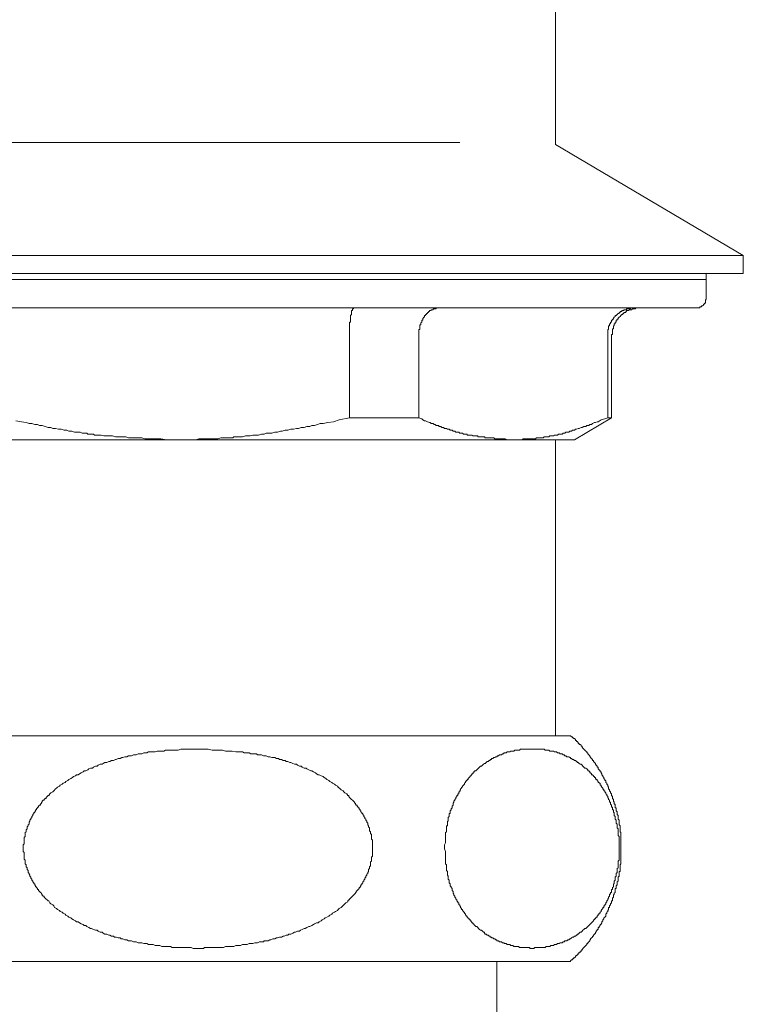
# Model space of a CAD drawing. Units: inches. Extents: x -745 to 244, y -182 to 523.
# Drawn here: x -141 to -102, y 90 to 143 of the extents above; entities that cross this region are included whole.
import ezdxf

# ---------------------------------------------------------------- set-up
doc = ezdxf.new("R2010")
doc.units = ezdxf.units.IN
doc.header["$MEASUREMENT"] = 0
doc.layers.add('图层 1', color=7, linetype='Continuous')

msp = doc.modelspace()

# ---------------------------------------------------------------- linework, layer by layer
at = {"layer": '图层 1', "color": 7, "lineweight": 9}
for points in [[(-112.151, 135.869), (-112.151, 168.591)], [(-117.238, 135.974), (-149.896, 135.974)], [(-102.171, 129.974), (-112.151, 135.869)], [(-109.68, 129.974), (-160.124, 129.974)], [(-102.171, 129.974), (-109.68, 129.974)], [(-102.171, 129.015), (-102.171, 129.974)], [(-109.68, 129.015), (-160.124, 129.015)], [(-158.112, 128.711), (-108.57, 128.711)], [(-158.112, 128.711), (-104.137, 128.711)], [(-102.171, 129.015), (-109.68, 129.015)], [(-108.57, 128.711), (-104.137, 128.711)], [(-104.137, 128.711), (-104.137, 129.015)], [(-104.137, 127.706), (-104.137, 128.711)], [(-104.64, 127.198), (-104.588, 127.198), (-104.539, 127.198), (-104.488, 127.198), (-104.488, 127.249), (-104.437, 127.249), (-104.387, 127.249), (-104.387, 127.302), (-104.338, 127.302), (-104.287, 127.35), (-104.287, 127.403), (-104.234, 127.403), (-104.234, 127.45), (-104.182, 127.45), (-104.182, 127.503), (-104.182, 127.553), (-104.182, 127.604), (-104.137, 127.653), (-104.137, 127.706)], [(-104.64, 127.198), (-157.606, 127.198)], [(-122.834, 127.198), (-122.885, 127.198), (-122.885, 127.149), (-122.934, 127.149), (-122.934, 127.099), (-122.934, 127.05), (-122.983, 127.05), (-122.983, 126.997), (-122.983, 126.948), (-122.983, 126.901), (-122.983, 126.849), (-123.035, 126.798), (-123.035, 126.747), (-123.035, 126.7), (-123.035, 126.646), (-123.035, 126.595), (-123.035, 126.542), (-123.035, 126.495), (-123.035, 126.443), (-123.086, 126.443), (-123.086, 126.394), (-123.086, 126.341), (-123.086, 126.294), (-123.086, 126.24), (-123.086, 126.195), (-123.086, 126.142), (-123.086, 126.091), (-123.086, 126.041), (-123.086, 125.99), (-123.086, 125.941), (-123.086, 125.888), (-123.086, 125.84), (-123.086, 125.787), (-123.086, 125.689)], [(-119.405, 125.689), (-119.405, 125.738), (-119.405, 125.787), (-119.405, 125.84), (-119.405, 125.888), (-119.405, 125.941), (-119.405, 125.99), (-119.405, 126.041), (-119.356, 126.041), (-119.356, 126.091), (-119.356, 126.142), (-119.356, 126.195), (-119.356, 126.24), (-119.356, 126.294), (-119.307, 126.294), (-119.307, 126.341), (-119.307, 126.394), (-119.253, 126.443), (-119.253, 126.495), (-119.253, 126.542), (-119.204, 126.542), (-119.204, 126.595), (-119.204, 126.646), (-119.153, 126.646), (-119.153, 126.7), (-119.102, 126.7), (-119.102, 126.747), (-119.102, 126.798), (-119.05, 126.798), (-119.05, 126.849), (-119.001, 126.849), (-119.001, 126.901), (-118.95, 126.901), (-118.95, 126.948), (-118.901, 126.948), (-118.901, 126.997), (-118.85, 126.997), (-118.85, 127.05), (-118.802, 127.05), (-118.753, 127.05), (-118.753, 127.099), (-118.7, 127.099), (-118.649, 127.099), (-118.649, 127.149), (-118.597, 127.149), (-118.55, 127.149), (-118.497, 127.149), (-118.497, 127.198), (-118.448, 127.198), (-118.394, 127.198), (-118.347, 127.198)], [(-109.374, 125.689), (-109.374, 125.738), (-109.374, 125.787), (-109.374, 125.84), (-109.374, 125.888), (-109.374, 125.941), (-109.374, 125.99), (-109.374, 126.041), (-109.325, 126.041), (-109.325, 126.091), (-109.325, 126.142), (-109.325, 126.195), (-109.325, 126.24), (-109.278, 126.24), (-109.278, 126.294), (-109.278, 126.341), (-109.229, 126.341), (-109.229, 126.394), (-109.229, 126.443), (-109.177, 126.443), (-109.177, 126.495), (-109.177, 126.542), (-109.124, 126.542), (-109.124, 126.595), (-109.075, 126.595), (-109.075, 126.646), (-109.026, 126.7), (-108.974, 126.747), (-108.974, 126.798), (-108.923, 126.798), (-108.874, 126.849), (-108.821, 126.901), (-108.771, 126.901), (-108.771, 126.948), (-108.718, 126.948), (-108.718, 126.997), (-108.669, 126.997), (-108.618, 126.997), (-108.618, 127.05), (-108.57, 127.05), (-108.519, 127.05), (-108.519, 127.099), (-108.472, 127.099), (-108.419, 127.099), (-108.369, 127.099), (-108.369, 127.149), (-108.318, 127.149), (-108.269, 127.149), (-108.218, 127.149), (-108.169, 127.149), (-108.169, 127.198), (-108.115, 127.198), (-108.066, 127.198), (-108.017, 127.198), (-107.966, 127.198)], [(-107.662, 127.198), (-107.715, 127.198), (-107.765, 127.198), (-107.816, 127.198), (-107.863, 127.198), (-107.914, 127.149), (-107.966, 127.149), (-108.017, 127.149), (-108.066, 127.149), (-108.115, 127.099), (-108.169, 127.099), (-108.218, 127.099), (-108.269, 127.05), (-108.318, 127.05), (-108.369, 127.05), (-108.369, 126.997), (-108.419, 126.997), (-108.419, 126.948), (-108.472, 126.948), (-108.519, 126.948), (-108.519, 126.901), (-108.57, 126.901), (-108.57, 126.849), (-108.618, 126.849), (-108.669, 126.798), (-108.718, 126.747), (-108.771, 126.7), (-108.821, 126.646), (-108.821, 126.595), (-108.874, 126.595), (-108.874, 126.542), (-108.923, 126.542), (-108.923, 126.495), (-108.923, 126.443), (-108.974, 126.443), (-108.974, 126.394), (-108.974, 126.341), (-109.026, 126.341), (-109.026, 126.294), (-109.026, 126.24), (-109.075, 126.24), (-109.075, 126.195), (-109.075, 126.142), (-109.075, 126.091), (-109.124, 126.091), (-109.124, 126.041), (-109.124, 125.99), (-109.124, 125.941), (-109.124, 125.888), (-109.124, 125.84), (-109.124, 125.787), (-109.177, 125.787), (-109.177, 125.738), (-109.177, 125.689)], [(-123.086, 125.689), (-123.086, 121.35)], [(-119.405, 121.35), (-119.405, 125.689)], [(-109.374, 125.689), (-109.374, 121.35)], [(-109.177, 121.35), (-109.177, 125.689)], [(-140.82, 121.2), (-140.521, 121.149), (-140.267, 121.1), (-140.119, 121.051), (-139.97, 121.051), (-139.816, 120.999), (-139.664, 120.999), (-139.566, 120.948), (-139.412, 120.948), (-139.262, 120.899), (-139.11, 120.85), (-138.959, 120.85), (-138.856, 120.798), (-138.706, 120.798), (-138.559, 120.747), (-138.403, 120.747), (-138.255, 120.698), (-138.104, 120.698), (-138.001, 120.647), (-137.851, 120.647), (-137.7, 120.597), (-137.546, 120.597), (-137.394, 120.597), (-137.296, 120.544), (-137.195, 120.544), (-137.142, 120.544), (-137.043, 120.544), (-136.992, 120.493), (-136.896, 120.493), (-136.847, 120.493), (-136.793, 120.493), (-136.691, 120.493), (-136.642, 120.442), (-136.539, 120.442), (-136.391, 120.442), (-136.287, 120.442), (-136.137, 120.394), (-135.985, 120.394), (-135.834, 120.394), (-135.682, 120.394), (-135.532, 120.341), (-135.432, 120.341), (-135.278, 120.341), (-135.128, 120.341), (-134.981, 120.341), (-134.827, 120.296), (-134.677, 120.296), (-134.523, 120.296), (-134.425, 120.296), (-134.271, 120.296), (-134.124, 120.296), (-133.968, 120.243), (-133.818, 120.243), (-133.666, 120.243), (-133.517, 120.243), (-133.416, 120.243), (-133.113, 120.243), (-132.809, 120.193), (-132.508, 120.193), (-132.256, 120.193)], [(-132.256, 120.193), (-131.956, 120.193), (-131.651, 120.193), (-131.503, 120.193), (-131.347, 120.193), (-131.249, 120.193), (-131.097, 120.243), (-130.945, 120.243), (-130.792, 120.243), (-130.644, 120.243), (-130.494, 120.243), (-130.338, 120.243), (-130.24, 120.243), (-130.09, 120.243), (-129.936, 120.296), (-129.789, 120.296), (-129.738, 120.296), (-129.637, 120.296), (-129.586, 120.296), (-129.487, 120.296), (-129.434, 120.296), (-129.332, 120.296), (-129.284, 120.296), (-129.233, 120.341), (-129.131, 120.341), (-129.083, 120.341), (-128.981, 120.341), (-128.928, 120.341), (-128.78, 120.341), (-128.626, 120.394), (-128.477, 120.394), (-128.378, 120.394), (-128.228, 120.442), (-128.073, 120.442), (-127.923, 120.442), (-127.771, 120.493), (-127.619, 120.493), (-127.519, 120.544), (-127.369, 120.544), (-127.213, 120.544), (-127.066, 120.597), (-126.914, 120.597), (-126.762, 120.647), (-126.662, 120.647), (-126.512, 120.698), (-126.362, 120.698), (-126.205, 120.747), (-126.059, 120.747), (-125.907, 120.798), (-125.805, 120.798), (-125.655, 120.85), (-125.503, 120.85), (-125.352, 120.899), (-125.2, 120.899), (-125.101, 120.948), (-124.946, 120.948), (-124.796, 120.999), (-124.65, 121.051), (-124.494, 121.051), (-124.244, 121.1), (-123.941, 121.149), (-123.637, 121.252), (-123.086, 121.35)], [(-123.086, 121.35), (-119.405, 121.35)], [(-119.405, 121.35), (-119.253, 121.305), (-119.204, 121.252), (-119.102, 121.2), (-119.05, 121.2), (-118.95, 121.149), (-118.85, 121.1), (-118.802, 121.1), (-118.753, 121.051), (-118.7, 121.051), (-118.649, 121.051), (-118.597, 120.999), (-118.55, 120.999), (-118.497, 120.948), (-118.448, 120.948), (-118.394, 120.948), (-118.347, 120.948), (-118.347, 120.899), (-118.298, 120.899), (-118.247, 120.899), (-118.193, 120.85), (-118.146, 120.85), (-118.093, 120.85), (-118.048, 120.798), (-117.994, 120.798), (-117.947, 120.798), (-117.894, 120.747), (-117.845, 120.747), (-117.794, 120.747), (-117.744, 120.698), (-117.691, 120.698), (-117.64, 120.698), (-117.591, 120.647), (-117.541, 120.647), (-117.492, 120.647), (-117.439, 120.597), (-117.39, 120.597), (-117.338, 120.597), (-117.291, 120.597), (-117.238, 120.544), (-117.187, 120.544), (-117.135, 120.544), (-117.088, 120.544), (-117.037, 120.493), (-116.986, 120.493), (-116.934, 120.493), (-116.887, 120.493), (-116.834, 120.493), (-116.834, 120.442), (-116.783, 120.442), (-116.731, 120.442), (-116.682, 120.442), (-116.633, 120.442), (-116.586, 120.442), (-116.535, 120.394), (-116.485, 120.394), (-116.434, 120.394), (-116.383, 120.394), (-116.332, 120.394), (-116.282, 120.394), (-116.282, 120.341), (-116.231, 120.341), (-116.18, 120.341), (-116.131, 120.341), (-116.081, 120.341), (-116.03, 120.341), (-115.977, 120.341), (-115.926, 120.341), (-115.88, 120.296), (-115.829, 120.296), (-115.776, 120.296), (-115.727, 120.296), (-115.673, 120.296), (-115.575, 120.296), (-115.524, 120.296), (-115.423, 120.296), (-115.372, 120.243), (-115.269, 120.243), (-115.169, 120.243), (-115.122, 120.243), (-115.019, 120.243), (-114.972, 120.243), (-114.872, 120.243), (-114.82, 120.243), (-114.718, 120.193), (-114.568, 120.193), (-114.418, 120.193)], [(-114.418, 120.193), (-114.265, 120.193), (-114.164, 120.193), (-114.062, 120.193), (-114.014, 120.193), (-113.914, 120.193), (-113.861, 120.243), (-113.76, 120.243), (-113.711, 120.243), (-113.611, 120.243), (-113.559, 120.243), (-113.508, 120.243), (-113.457, 120.243), (-113.41, 120.243), (-113.358, 120.243), (-113.307, 120.243), (-113.254, 120.243), (-113.209, 120.243), (-113.157, 120.296), (-113.106, 120.296), (-113.055, 120.296), (-113.004, 120.296), (-112.956, 120.296), (-112.907, 120.296), (-112.854, 120.296), (-112.803, 120.296), (-112.753, 120.341), (-112.704, 120.341), (-112.653, 120.341), (-112.604, 120.341), (-112.552, 120.341), (-112.501, 120.341), (-112.452, 120.394), (-112.403, 120.394), (-112.352, 120.394), (-112.296, 120.394), (-112.247, 120.394), (-112.198, 120.442), (-112.151, 120.442), (-112.097, 120.442), (-112.048, 120.442), (-111.995, 120.493), (-111.948, 120.493), (-111.894, 120.493), (-111.845, 120.493), (-111.792, 120.493), (-111.747, 120.544), (-111.693, 120.544), (-111.644, 120.544), (-111.593, 120.597), (-111.544, 120.597), (-111.496, 120.597), (-111.445, 120.597), (-111.394, 120.647), (-111.343, 120.647), (-111.293, 120.647), (-111.242, 120.698), (-111.193, 120.698), (-111.142, 120.698), (-111.093, 120.747), (-111.039, 120.747), (-110.937, 120.798), (-110.887, 120.798), (-110.785, 120.85), (-110.736, 120.85), (-110.637, 120.899), (-110.533, 120.899), (-110.486, 120.948), (-110.383, 120.948), (-110.332, 120.999), (-110.233, 120.999), (-110.182, 121.051), (-110.08, 121.1), (-110.03, 121.1), (-109.93, 121.149), (-109.883, 121.149), (-109.731, 121.252), (-109.528, 121.305), (-109.374, 121.35)], [(-111.142, 120.193), (-109.177, 121.35)], [(-109.374, 121.35), (-109.177, 121.35)], [(-148.988, 120.193), (-132.256, 120.193)], [(-132.256, 120.193), (-114.418, 120.193)], [(-114.418, 120.193), (-111.142, 120.193)], [(-112.151, 104.464), (-112.151, 120.193)], [(-111.343, 104.464), (-150.903, 104.464)], [(-111.343, 92.467), (-111.343, 92.516), (-111.293, 92.567), (-111.242, 92.567), (-111.242, 92.616), (-111.193, 92.616), (-111.193, 92.668), (-111.142, 92.668), (-111.093, 92.719), (-111.093, 92.77), (-111.039, 92.77), (-111.039, 92.817), (-110.99, 92.817), (-110.937, 92.871), (-110.937, 92.92), (-110.887, 92.92), (-110.887, 92.971), (-110.836, 92.971), (-110.785, 93.022), (-110.785, 93.072), (-110.736, 93.072), (-110.736, 93.121), (-110.689, 93.121), (-110.689, 93.172), (-110.637, 93.217), (-110.586, 93.271), (-110.533, 93.324), (-110.486, 93.373), (-110.486, 93.424), (-110.434, 93.424), (-110.434, 93.472), (-110.383, 93.525), (-110.332, 93.574), (-110.332, 93.627), (-110.283, 93.627), (-110.283, 93.675), (-110.233, 93.726), (-110.182, 93.775), (-110.182, 93.824), (-110.131, 93.824), (-110.131, 93.878), (-110.08, 93.929), (-110.03, 93.978), (-110.03, 94.029), (-109.981, 94.029), (-109.981, 94.078), (-109.93, 94.13), (-109.93, 94.179), (-109.883, 94.179), (-109.883, 94.23), (-109.883, 94.279), (-109.831, 94.279), (-109.831, 94.329), (-109.782, 94.382), (-109.782, 94.435), (-109.731, 94.435), (-109.731, 94.482), (-109.68, 94.534), (-109.68, 94.583), (-109.628, 94.634), (-109.628, 94.683), (-109.577, 94.733), (-109.577, 94.786), (-109.528, 94.837), (-109.477, 94.886), (-109.477, 94.936), (-109.477, 94.989), (-109.428, 95.038), (-109.428, 95.087), (-109.374, 95.137), (-109.374, 95.19), (-109.325, 95.237), (-109.325, 95.286), (-109.325, 95.34), (-109.278, 95.34), (-109.278, 95.389), (-109.278, 95.438), (-109.229, 95.487), (-109.229, 95.54), (-109.177, 95.59), (-109.177, 95.643), (-109.177, 95.692), (-109.124, 95.692), (-109.124, 95.743), (-109.124, 95.793), (-109.124, 95.846), (-109.075, 95.893), (-109.075, 95.944), (-109.075, 95.996), (-109.026, 96.045), (-109.026, 96.096), (-108.974, 96.143), (-108.974, 96.195), (-108.974, 96.248), (-108.974, 96.299), (-108.974, 96.348), (-108.923, 96.348), (-108.923, 96.4), (-108.923, 96.449), (-108.923, 96.5), (-108.874, 96.549), (-108.874, 96.601), (-108.874, 96.65), (-108.874, 96.703), (-108.821, 96.748), (-108.821, 96.802), (-108.821, 96.851), (-108.821, 96.9), (-108.821, 96.949), (-108.771, 97), (-108.771, 97.052), (-108.771, 97.105), (-108.771, 97.154), (-108.771, 97.205), (-108.771, 97.255), (-108.718, 97.255), (-108.718, 97.308), (-108.718, 97.353), (-108.718, 97.406), (-108.718, 97.456), (-108.718, 97.507), (-108.718, 97.556), (-108.718, 97.607), (-108.669, 97.657), (-108.669, 97.708), (-108.669, 97.761), (-108.669, 97.808), (-108.669, 97.86), (-108.669, 97.909), (-108.669, 97.96), (-108.669, 98.011), (-108.669, 98.065), (-108.669, 98.112), (-108.669, 98.165), (-108.669, 98.212), (-108.669, 98.266), (-108.669, 98.315), (-108.669, 98.364), (-108.669, 98.413), (-108.669, 98.462), (-108.669, 98.514), (-108.669, 98.567), (-108.669, 98.614), (-108.669, 98.665), (-108.669, 98.717), (-108.669, 98.77), (-108.669, 98.817), (-108.669, 98.868), (-108.669, 98.92), (-108.669, 98.969), (-108.669, 99.022), (-108.669, 99.067), (-108.669, 99.119), (-108.669, 99.17), (-108.669, 99.219), (-108.669, 99.27), (-108.669, 99.324), (-108.718, 99.371), (-108.718, 99.422), (-108.718, 99.473), (-108.718, 99.527), (-108.718, 99.576), (-108.718, 99.627), (-108.718, 99.674), (-108.771, 99.728), (-108.771, 99.775), (-108.771, 99.826), (-108.771, 99.875), (-108.771, 99.929), (-108.771, 99.98), (-108.821, 100.029), (-108.821, 100.078), (-108.821, 100.127), (-108.821, 100.179), (-108.821, 100.226), (-108.874, 100.279), (-108.874, 100.33), (-108.874, 100.382), (-108.874, 100.431), (-108.923, 100.48), (-108.923, 100.531), (-108.923, 100.581), (-108.923, 100.632), (-108.974, 100.632), (-108.974, 100.681), (-108.974, 100.732), (-108.974, 100.784), (-108.974, 100.833), (-109.026, 100.833), (-109.026, 100.884), (-109.026, 100.935), (-109.075, 100.989), (-109.075, 101.036), (-109.075, 101.089), (-109.124, 101.136), (-109.124, 101.19), (-109.124, 101.239), (-109.177, 101.288), (-109.177, 101.337), (-109.177, 101.388), (-109.229, 101.44), (-109.229, 101.489), (-109.278, 101.54), (-109.278, 101.589), (-109.325, 101.641), (-109.325, 101.69), (-109.325, 101.743), (-109.374, 101.792), (-109.374, 101.844), (-109.428, 101.893), (-109.428, 101.942), (-109.477, 101.991), (-109.477, 102.043), (-109.477, 102.092), (-109.528, 102.092), (-109.528, 102.145), (-109.577, 102.196), (-109.577, 102.248), (-109.628, 102.297), (-109.628, 102.346), (-109.68, 102.397), (-109.68, 102.449), (-109.731, 102.5), (-109.731, 102.547), (-109.782, 102.547), (-109.782, 102.598), (-109.831, 102.652), (-109.883, 102.701), (-109.883, 102.748), (-109.883, 102.799), (-109.93, 102.799), (-109.93, 102.85), (-109.981, 102.902), (-110.03, 102.951), (-110.03, 103), (-110.08, 103.051), (-110.131, 103.105), (-110.131, 103.156), (-110.182, 103.156), (-110.182, 103.207), (-110.233, 103.256), (-110.283, 103.308), (-110.283, 103.351), (-110.332, 103.351), (-110.332, 103.404), (-110.383, 103.453), (-110.434, 103.507), (-110.434, 103.554), (-110.486, 103.554), (-110.486, 103.605), (-110.533, 103.656), (-110.586, 103.708), (-110.637, 103.759), (-110.689, 103.806), (-110.736, 103.859), (-110.736, 103.908), (-110.785, 103.908), (-110.785, 103.962), (-110.836, 104.007), (-110.887, 104.007), (-110.887, 104.06), (-110.937, 104.06), (-110.937, 104.109), (-110.99, 104.163), (-111.039, 104.163), (-111.039, 104.212), (-111.093, 104.212), (-111.093, 104.261), (-111.142, 104.312), (-111.193, 104.312), (-111.193, 104.364), (-111.242, 104.364), (-111.242, 104.413), (-111.293, 104.413), (-111.343, 104.464)], [(-131.146, 103.759), (-131.503, 103.759), (-131.704, 103.759), (-131.856, 103.759), (-132.055, 103.759), (-132.202, 103.708), (-132.405, 103.708), (-132.608, 103.708), (-132.762, 103.708), (-132.86, 103.708), (-132.963, 103.656), (-133.061, 103.656), (-133.166, 103.656), (-133.217, 103.656), (-133.316, 103.656), (-133.416, 103.605), (-133.517, 103.605), (-133.617, 103.605), (-133.666, 103.605), (-133.767, 103.605), (-133.867, 103.554), (-133.968, 103.554), (-134.021, 103.554), (-134.124, 103.507), (-134.224, 103.507), (-134.322, 103.507), (-134.425, 103.453), (-134.47, 103.453), (-134.575, 103.453), (-134.677, 103.404), (-134.778, 103.404), (-134.827, 103.404), (-134.929, 103.351), (-135.03, 103.351), (-135.128, 103.308), (-135.182, 103.308), (-135.278, 103.256), (-135.381, 103.256), (-135.481, 103.207), (-135.532, 103.207), (-135.635, 103.156), (-135.733, 103.156), (-135.834, 103.105), (-135.885, 103.105), (-135.985, 103.051), (-136.088, 103.051), (-136.186, 103), (-136.238, 102.951), (-136.34, 102.951), (-136.441, 102.902), (-136.492, 102.85), (-136.59, 102.85), (-136.691, 102.799), (-136.742, 102.748), (-136.847, 102.748), (-136.941, 102.701), (-136.992, 102.652), (-137.095, 102.598), (-137.195, 102.598), (-137.244, 102.547), (-137.345, 102.5), (-137.445, 102.449), (-137.499, 102.397), (-137.599, 102.397), (-137.646, 102.346), (-137.749, 102.297), (-137.802, 102.248), (-137.903, 102.196), (-138.001, 102.145), (-138.05, 102.092), (-138.155, 102.043), (-138.202, 101.991), (-138.305, 101.942), (-138.358, 101.893), (-138.456, 101.844), (-138.505, 101.792), (-138.606, 101.743), (-138.657, 101.69), (-138.706, 101.641), (-138.807, 101.54), (-138.856, 101.489), (-138.959, 101.44), (-139.008, 101.388), (-139.061, 101.288), (-139.11, 101.288), (-139.162, 101.239), (-139.211, 101.19), (-139.211, 101.136), (-139.262, 101.136), (-139.313, 101.089), (-139.313, 101.036), (-139.363, 101.036), (-139.412, 100.989), (-139.412, 100.935), (-139.461, 100.935), (-139.461, 100.884), (-139.514, 100.833), (-139.514, 100.784), (-139.566, 100.784), (-139.613, 100.732), (-139.613, 100.681), (-139.664, 100.681), (-139.664, 100.632), (-139.715, 100.581), (-139.715, 100.531), (-139.767, 100.531), (-139.767, 100.48), (-139.816, 100.431), (-139.816, 100.382), (-139.865, 100.382), (-139.865, 100.33), (-139.918, 100.279), (-139.918, 100.226), (-139.97, 100.179), (-139.97, 100.127), (-140.021, 100.078), (-140.021, 100.029), (-140.07, 99.98), (-140.07, 99.929), (-140.119, 99.875), (-140.119, 99.826), (-140.119, 99.775), (-140.17, 99.728), (-140.17, 99.674), (-140.222, 99.627), (-140.222, 99.576), (-140.222, 99.527), (-140.267, 99.473), (-140.267, 99.422), (-140.267, 99.371), (-140.32, 99.324), (-140.32, 99.27), (-140.32, 99.219), (-140.32, 99.17), (-140.32, 99.119), (-140.369, 99.067), (-140.369, 99.022), (-140.369, 98.969), (-140.369, 98.92), (-140.369, 98.868), (-140.369, 98.817), (-140.369, 98.77), (-140.369, 98.717), (-140.423, 98.665), (-140.423, 98.614), (-140.423, 98.567), (-140.423, 98.514), (-140.423, 98.462), (-140.423, 98.413), (-140.423, 98.364), (-140.423, 98.315), (-140.369, 98.266), (-140.369, 98.212), (-140.369, 98.165), (-140.369, 98.112), (-140.369, 98.065), (-140.369, 98.011), (-140.369, 97.96), (-140.369, 97.909), (-140.32, 97.86), (-140.32, 97.808), (-140.32, 97.761), (-140.32, 97.708), (-140.32, 97.657), (-140.267, 97.607), (-140.267, 97.556), (-140.267, 97.507), (-140.222, 97.456), (-140.222, 97.406), (-140.222, 97.353), (-140.17, 97.308), (-140.17, 97.255), (-140.17, 97.205), (-140.119, 97.154), (-140.119, 97.105), (-140.07, 97.052), (-140.07, 97), (-140.021, 96.949), (-140.021, 96.9), (-139.97, 96.851), (-139.97, 96.802), (-139.918, 96.748), (-139.918, 96.703), (-139.865, 96.65), (-139.865, 96.601), (-139.816, 96.601), (-139.816, 96.549), (-139.767, 96.5), (-139.767, 96.449), (-139.715, 96.449), (-139.715, 96.4), (-139.664, 96.348), (-139.664, 96.299), (-139.613, 96.299), (-139.613, 96.248), (-139.566, 96.195), (-139.514, 96.143), (-139.461, 96.096), (-139.461, 96.045), (-139.412, 96.045), (-139.412, 95.996), (-139.363, 95.944), (-139.313, 95.944), (-139.313, 95.893), (-139.262, 95.846), (-139.211, 95.793), (-139.162, 95.743), (-139.11, 95.692), (-139.061, 95.692), (-139.008, 95.59), (-138.959, 95.54), (-138.856, 95.487), (-138.807, 95.438), (-138.758, 95.34), (-138.657, 95.286), (-138.606, 95.237), (-138.505, 95.19), (-138.456, 95.137), (-138.358, 95.087), (-138.305, 95.038), (-138.202, 94.989), (-138.155, 94.936), (-138.05, 94.886), (-138.001, 94.837), (-137.903, 94.786), (-137.851, 94.733), (-137.749, 94.683), (-137.646, 94.634), (-137.599, 94.583), (-137.499, 94.583), (-137.445, 94.534), (-137.345, 94.482), (-137.244, 94.435), (-137.195, 94.382), (-137.095, 94.382), (-137.043, 94.329), (-136.941, 94.279), (-136.847, 94.23), (-136.793, 94.23), (-136.691, 94.179), (-136.59, 94.13), (-136.492, 94.13), (-136.441, 94.078), (-136.34, 94.029), (-136.238, 94.029), (-136.186, 93.978), (-136.088, 93.929), (-135.985, 93.929), (-135.885, 93.878), (-135.834, 93.878), (-135.733, 93.824), (-135.635, 93.824), (-135.584, 93.775), (-135.481, 93.775), (-135.381, 93.726), (-135.278, 93.726), (-135.227, 93.675), (-135.128, 93.675), (-135.03, 93.627), (-134.929, 93.627), (-134.827, 93.574), (-134.778, 93.574), (-134.677, 93.574), (-134.575, 93.525), (-134.47, 93.525), (-134.425, 93.525), (-134.322, 93.472), (-134.224, 93.472), (-134.124, 93.472), (-134.021, 93.424), (-133.968, 93.424), (-133.867, 93.424), (-133.767, 93.373), (-133.666, 93.373), (-133.617, 93.373), (-133.517, 93.373), (-133.416, 93.324), (-133.316, 93.324), (-133.217, 93.324), (-133.166, 93.324), (-133.061, 93.271), (-132.963, 93.271), (-132.86, 93.271), (-132.762, 93.271), (-132.713, 93.271), (-132.608, 93.271), (-132.508, 93.217), (-132.405, 93.217), (-132.305, 93.217), (-132.256, 93.217), (-132.155, 93.217), (-132.055, 93.217), (-131.956, 93.217), (-131.856, 93.217), (-131.755, 93.217), (-131.704, 93.217), (-131.601, 93.217), (-131.503, 93.217), (-131.401, 93.172), (-131.3, 93.172), (-131.249, 93.172), (-131.146, 93.172), (-131.046, 93.172), (-130.945, 93.172), (-130.845, 93.172), (-130.792, 93.217), (-130.693, 93.217), (-130.593, 93.217), (-130.494, 93.217), (-130.39, 93.217), (-130.338, 93.217), (-130.24, 93.217), (-130.137, 93.217), (-130.041, 93.217), (-129.936, 93.217), (-129.838, 93.217), (-129.789, 93.217), (-129.688, 93.271), (-129.586, 93.271), (-129.487, 93.271), (-129.383, 93.271), (-129.332, 93.271), (-129.233, 93.271), (-129.131, 93.324), (-129.032, 93.324), (-128.928, 93.324), (-128.878, 93.324), (-128.78, 93.373), (-128.68, 93.373), (-128.577, 93.373), (-128.526, 93.373), (-128.427, 93.424), (-128.329, 93.424), (-128.228, 93.424), (-128.124, 93.472), (-128.073, 93.472), (-127.972, 93.472), (-127.87, 93.525), (-127.771, 93.525), (-127.669, 93.525), (-127.619, 93.574), (-127.519, 93.574), (-127.418, 93.574), (-127.318, 93.627), (-127.267, 93.627), (-127.166, 93.675), (-127.066, 93.675), (-126.963, 93.726), (-126.914, 93.726), (-126.812, 93.775), (-126.713, 93.775), (-126.615, 93.824), (-126.563, 93.824), (-126.461, 93.878), (-126.362, 93.878), (-126.309, 93.929), (-126.205, 93.929), (-126.11, 93.978), (-126.008, 94.029), (-125.959, 94.029), (-125.856, 94.078), (-125.756, 94.078), (-125.704, 94.13), (-125.604, 94.179), (-125.503, 94.23), (-125.452, 94.23), (-125.352, 94.279), (-125.249, 94.329), (-125.2, 94.329), (-125.101, 94.382), (-124.999, 94.435), (-124.946, 94.482), (-124.847, 94.534), (-124.749, 94.534), (-124.697, 94.583), (-124.597, 94.634), (-124.548, 94.683), (-124.447, 94.733), (-124.394, 94.786), (-124.294, 94.837), (-124.193, 94.886), (-124.142, 94.936), (-124.039, 94.989), (-123.99, 95.038), (-123.892, 95.087), (-123.84, 95.137), (-123.738, 95.19), (-123.691, 95.237), (-123.637, 95.286), (-123.535, 95.34), (-123.486, 95.389), (-123.387, 95.487), (-123.336, 95.54), (-123.287, 95.59), (-123.188, 95.643), (-123.188, 95.692), (-123.135, 95.743), (-123.086, 95.743), (-123.086, 95.793), (-123.035, 95.846), (-122.983, 95.893), (-122.934, 95.944), (-122.885, 95.996), (-122.834, 96.045), (-122.782, 96.096), (-122.782, 96.143), (-122.731, 96.143), (-122.731, 96.195), (-122.682, 96.248), (-122.629, 96.299), (-122.579, 96.348), (-122.579, 96.4), (-122.526, 96.4), (-122.526, 96.449), (-122.483, 96.5), (-122.483, 96.549), (-122.43, 96.549), (-122.43, 96.601), (-122.38, 96.65), (-122.38, 96.703), (-122.329, 96.748), (-122.329, 96.802), (-122.276, 96.851), (-122.276, 96.9), (-122.229, 96.949), (-122.229, 97), (-122.177, 97.052), (-122.177, 97.105), (-122.126, 97.154), (-122.126, 97.205), (-122.075, 97.255), (-122.075, 97.308), (-122.075, 97.353), (-122.026, 97.406), (-122.026, 97.456), (-122.026, 97.507), (-121.974, 97.556), (-121.974, 97.607), (-121.974, 97.657), (-121.974, 97.708), (-121.974, 97.761), (-121.925, 97.808), (-121.925, 97.86), (-121.925, 97.909), (-121.925, 97.96), (-121.925, 98.011), (-121.872, 98.065), (-121.872, 98.112), (-121.872, 98.165), (-121.872, 98.212), (-121.872, 98.266), (-121.872, 98.315), (-121.872, 98.364), (-121.872, 98.413), (-121.872, 98.462), (-121.872, 98.514), (-121.872, 98.567), (-121.872, 98.614), (-121.872, 98.665), (-121.872, 98.717), (-121.872, 98.77), (-121.872, 98.817), (-121.872, 98.868), (-121.872, 98.92), (-121.925, 98.969), (-121.925, 99.022), (-121.925, 99.067), (-121.925, 99.119), (-121.925, 99.17), (-121.925, 99.219), (-121.974, 99.27), (-121.974, 99.324), (-121.974, 99.371), (-122.026, 99.422), (-122.026, 99.473), (-122.026, 99.527), (-122.026, 99.576), (-122.075, 99.627), (-122.075, 99.674), (-122.126, 99.728), (-122.126, 99.775), (-122.126, 99.826), (-122.177, 99.875), (-122.177, 99.929), (-122.229, 99.98), (-122.229, 100.029), (-122.276, 100.078), (-122.276, 100.127), (-122.329, 100.179), (-122.329, 100.226), (-122.38, 100.279), (-122.38, 100.33), (-122.43, 100.33), (-122.43, 100.382), (-122.483, 100.431), (-122.483, 100.48), (-122.526, 100.48), (-122.526, 100.531), (-122.579, 100.581), (-122.579, 100.632), (-122.629, 100.632), (-122.629, 100.681), (-122.682, 100.732), (-122.682, 100.784), (-122.731, 100.784), (-122.782, 100.833), (-122.782, 100.884), (-122.834, 100.884), (-122.834, 100.935), (-122.885, 100.989), (-122.934, 101.036), (-122.983, 101.089), (-123.035, 101.136), (-123.086, 101.19), (-123.135, 101.239), (-123.135, 101.288), (-123.188, 101.288), (-123.238, 101.388), (-123.336, 101.44), (-123.387, 101.489), (-123.436, 101.54), (-123.535, 101.589), (-123.588, 101.641), (-123.691, 101.743), (-123.738, 101.792), (-123.84, 101.844), (-123.892, 101.893), (-123.99, 101.942), (-124.039, 101.991), (-124.142, 102.043), (-124.193, 102.092), (-124.294, 102.145), (-124.347, 102.196), (-124.447, 102.248), (-124.494, 102.297), (-124.597, 102.346), (-124.697, 102.397), (-124.749, 102.397), (-124.847, 102.449), (-124.9, 102.5), (-124.999, 102.547), (-125.101, 102.598), (-125.151, 102.598), (-125.249, 102.652), (-125.352, 102.701), (-125.403, 102.748), (-125.503, 102.748), (-125.604, 102.799), (-125.655, 102.85), (-125.756, 102.85), (-125.856, 102.902), (-125.907, 102.951), (-126.008, 102.951), (-126.11, 103), (-126.205, 103.051), (-126.258, 103.051), (-126.362, 103.105), (-126.461, 103.105), (-126.512, 103.156), (-126.615, 103.156), (-126.713, 103.207), (-126.812, 103.207), (-126.865, 103.256), (-126.963, 103.256), (-127.066, 103.308), (-127.166, 103.308), (-127.213, 103.308), (-127.318, 103.351), (-127.418, 103.351), (-127.519, 103.404), (-127.619, 103.404), (-127.669, 103.404), (-127.771, 103.453), (-127.87, 103.453), (-127.972, 103.453), (-128.025, 103.507), (-128.124, 103.507), (-128.228, 103.507), (-128.329, 103.507), (-128.427, 103.554), (-128.477, 103.554), (-128.577, 103.554), (-128.68, 103.554), (-128.78, 103.605), (-128.878, 103.605), (-128.928, 103.605), (-129.131, 103.605), (-129.332, 103.656), (-129.487, 103.656), (-129.688, 103.656), (-129.838, 103.708), (-130.041, 103.708), (-130.24, 103.708), (-130.39, 103.708), (-130.593, 103.759), (-130.746, 103.759), (-131.146, 103.759), (-131.146, 103.759)], [(-118.048, 98.462), (-117.994, 98.315), (-117.994, 98.212), (-117.994, 98.112), (-117.994, 98.011), (-117.994, 97.96), (-117.994, 97.86), (-117.994, 97.808), (-117.994, 97.761), (-117.994, 97.708), (-117.994, 97.657), (-117.947, 97.607), (-117.947, 97.556), (-117.947, 97.507), (-117.947, 97.456), (-117.947, 97.406), (-117.947, 97.353), (-117.947, 97.308), (-117.894, 97.255), (-117.894, 97.205), (-117.894, 97.154), (-117.894, 97.105), (-117.894, 97.052), (-117.845, 97), (-117.845, 96.949), (-117.845, 96.9), (-117.845, 96.851), (-117.794, 96.802), (-117.794, 96.748), (-117.794, 96.703), (-117.794, 96.65), (-117.744, 96.601), (-117.744, 96.549), (-117.744, 96.5), (-117.691, 96.449), (-117.691, 96.4), (-117.64, 96.348), (-117.64, 96.299), (-117.64, 96.248), (-117.591, 96.195), (-117.591, 96.143), (-117.591, 96.096), (-117.541, 96.045), (-117.541, 95.996), (-117.492, 95.944), (-117.492, 95.893), (-117.439, 95.846), (-117.439, 95.793), (-117.39, 95.743), (-117.39, 95.692), (-117.338, 95.643), (-117.338, 95.59), (-117.291, 95.59), (-117.291, 95.54), (-117.291, 95.487), (-117.238, 95.487), (-117.238, 95.438), (-117.187, 95.389), (-117.187, 95.34), (-117.135, 95.286), (-117.135, 95.237), (-117.088, 95.237), (-117.088, 95.19), (-117.037, 95.137), (-117.037, 95.087), (-116.986, 95.087), (-116.986, 95.038), (-116.934, 94.989), (-116.934, 94.936), (-116.887, 94.936), (-116.887, 94.886), (-116.834, 94.886), (-116.834, 94.837), (-116.783, 94.786), (-116.783, 94.733), (-116.731, 94.733), (-116.682, 94.683), (-116.682, 94.634), (-116.633, 94.634), (-116.633, 94.583), (-116.586, 94.583), (-116.586, 94.534), (-116.535, 94.534), (-116.535, 94.482), (-116.485, 94.482), (-116.485, 94.435), (-116.434, 94.382), (-116.383, 94.329), (-116.332, 94.329), (-116.282, 94.279), (-116.231, 94.23), (-116.18, 94.179), (-116.131, 94.13), (-116.081, 94.13), (-116.03, 94.078), (-115.977, 94.029), (-115.926, 94.029), (-115.926, 93.978), (-115.88, 93.929), (-115.829, 93.929), (-115.776, 93.878), (-115.727, 93.878), (-115.673, 93.824), (-115.628, 93.824), (-115.628, 93.775), (-115.575, 93.775), (-115.524, 93.726), (-115.47, 93.726), (-115.423, 93.675), (-115.372, 93.675), (-115.323, 93.627), (-115.269, 93.627), (-115.269, 93.574), (-115.222, 93.574), (-115.169, 93.574), (-115.122, 93.525), (-115.07, 93.525), (-115.019, 93.525), (-114.972, 93.472), (-114.919, 93.472), (-114.872, 93.472), (-114.872, 93.424), (-114.82, 93.424), (-114.771, 93.424), (-114.718, 93.373), (-114.673, 93.373), (-114.619, 93.373), (-114.568, 93.373), (-114.515, 93.324), (-114.466, 93.324), (-114.418, 93.324), (-114.367, 93.271), (-114.316, 93.271), (-114.265, 93.271), (-114.215, 93.271), (-114.164, 93.271), (-114.113, 93.271), (-114.062, 93.217), (-114.014, 93.217), (-113.961, 93.217), (-113.914, 93.217), (-113.861, 93.217), (-113.814, 93.217), (-113.76, 93.217), (-113.711, 93.217), (-113.66, 93.217), (-113.611, 93.217), (-113.559, 93.217), (-113.508, 93.217), (-113.508, 93.172), (-113.457, 93.172), (-113.41, 93.172), (-113.358, 93.172), (-113.307, 93.172), (-113.254, 93.217), (-113.209, 93.217), (-113.157, 93.217), (-113.106, 93.217), (-113.055, 93.217), (-113.004, 93.217), (-112.956, 93.217), (-112.907, 93.217), (-112.854, 93.217), (-112.803, 93.217), (-112.753, 93.217), (-112.704, 93.217), (-112.653, 93.271), (-112.604, 93.271), (-112.552, 93.271), (-112.501, 93.271), (-112.452, 93.271), (-112.403, 93.324), (-112.352, 93.324), (-112.296, 93.324), (-112.247, 93.324), (-112.198, 93.373), (-112.151, 93.373), (-112.097, 93.373), (-112.048, 93.424), (-111.995, 93.424), (-111.948, 93.424), (-111.894, 93.472), (-111.845, 93.472), (-111.792, 93.472), (-111.747, 93.525), (-111.693, 93.525), (-111.644, 93.574), (-111.593, 93.574), (-111.544, 93.574), (-111.496, 93.627), (-111.445, 93.627), (-111.394, 93.675), (-111.343, 93.675), (-111.293, 93.726), (-111.242, 93.775), (-111.193, 93.775), (-111.142, 93.824), (-111.093, 93.824), (-111.039, 93.878), (-110.99, 93.878), (-110.99, 93.929), (-110.937, 93.929), (-110.887, 93.978), (-110.836, 94.029), (-110.785, 94.029), (-110.736, 94.078), (-110.689, 94.13), (-110.637, 94.179), (-110.586, 94.23), (-110.533, 94.23), (-110.486, 94.279), (-110.434, 94.329), (-110.383, 94.382), (-110.332, 94.435), (-110.283, 94.482), (-110.233, 94.534), (-110.182, 94.583), (-110.131, 94.634), (-110.131, 94.683), (-110.08, 94.683), (-110.08, 94.733), (-110.03, 94.733), (-110.03, 94.786), (-109.981, 94.786), (-109.981, 94.837), (-109.93, 94.837), (-109.93, 94.886), (-109.883, 94.936), (-109.883, 94.989), (-109.831, 94.989), (-109.831, 95.038), (-109.782, 95.038), (-109.782, 95.087), (-109.731, 95.137), (-109.731, 95.19), (-109.68, 95.237), (-109.628, 95.286), (-109.628, 95.34), (-109.577, 95.34), (-109.577, 95.389), (-109.577, 95.438), (-109.528, 95.438), (-109.528, 95.487), (-109.477, 95.54), (-109.477, 95.59), (-109.428, 95.643), (-109.428, 95.692), (-109.374, 95.743), (-109.374, 95.793), (-109.325, 95.846), (-109.325, 95.893), (-109.278, 95.944), (-109.278, 95.996), (-109.278, 96.045), (-109.229, 96.045), (-109.229, 96.096), (-109.229, 96.143), (-109.177, 96.143), (-109.177, 96.195), (-109.177, 96.248), (-109.177, 96.299), (-109.124, 96.299), (-109.124, 96.348), (-109.124, 96.4), (-109.075, 96.449), (-109.075, 96.5), (-109.075, 96.549), (-109.075, 96.601), (-109.026, 96.601), (-109.026, 96.65), (-109.026, 96.703), (-109.026, 96.748), (-108.974, 96.802), (-108.974, 96.851), (-108.974, 96.9), (-108.974, 96.949), (-108.923, 97), (-108.923, 97.052), (-108.923, 97.105), (-108.923, 97.154), (-108.874, 97.205), (-108.874, 97.255), (-108.874, 97.308), (-108.874, 97.353), (-108.874, 97.406), (-108.821, 97.456), (-108.821, 97.507), (-108.821, 97.556), (-108.821, 97.607), (-108.821, 97.657), (-108.821, 97.708), (-108.821, 97.761), (-108.821, 97.808), (-108.771, 97.86), (-108.771, 97.909), (-108.771, 97.96), (-108.771, 98.011), (-108.771, 98.065), (-108.771, 98.112), (-108.771, 98.165), (-108.771, 98.212), (-108.771, 98.266), (-108.771, 98.315), (-108.771, 98.364), (-108.771, 98.413), (-108.771, 98.462), (-108.771, 98.514), (-108.771, 98.567), (-108.771, 98.614), (-108.771, 98.665), (-108.771, 98.717), (-108.771, 98.77), (-108.771, 98.817), (-108.771, 98.868), (-108.771, 98.92), (-108.771, 98.969), (-108.771, 99.022), (-108.771, 99.067), (-108.771, 99.119), (-108.821, 99.17), (-108.821, 99.219), (-108.821, 99.27), (-108.821, 99.324), (-108.821, 99.371), (-108.821, 99.422), (-108.821, 99.473), (-108.821, 99.527), (-108.874, 99.576), (-108.874, 99.627), (-108.874, 99.674), (-108.874, 99.728), (-108.874, 99.775), (-108.923, 99.826), (-108.923, 99.875), (-108.923, 99.929), (-108.923, 99.98), (-108.974, 100.029), (-108.974, 100.078), (-108.974, 100.127), (-108.974, 100.179), (-109.026, 100.226), (-109.026, 100.279), (-109.026, 100.33), (-109.026, 100.382), (-109.075, 100.382), (-109.075, 100.431), (-109.075, 100.48), (-109.075, 100.531), (-109.124, 100.531), (-109.124, 100.581), (-109.124, 100.632), (-109.124, 100.681), (-109.177, 100.681), (-109.177, 100.732), (-109.177, 100.784), (-109.229, 100.833), (-109.229, 100.884), (-109.229, 100.935), (-109.278, 100.935), (-109.278, 100.989), (-109.278, 101.036), (-109.325, 101.089), (-109.325, 101.136), (-109.374, 101.19), (-109.374, 101.239), (-109.428, 101.288), (-109.428, 101.337), (-109.477, 101.388), (-109.477, 101.44), (-109.528, 101.489), (-109.528, 101.54), (-109.577, 101.54), (-109.577, 101.589), (-109.628, 101.641), (-109.628, 101.69), (-109.68, 101.743), (-109.731, 101.792), (-109.731, 101.844), (-109.782, 101.844), (-109.782, 101.893), (-109.782, 101.942), (-109.831, 101.942), (-109.831, 101.991), (-109.883, 101.991), (-109.883, 102.043), (-109.93, 102.092), (-109.93, 102.145), (-109.981, 102.145), (-110.03, 102.196), (-110.03, 102.248), (-110.08, 102.248), (-110.08, 102.297), (-110.131, 102.297), (-110.131, 102.346), (-110.182, 102.397), (-110.233, 102.397), (-110.233, 102.449), (-110.283, 102.5), (-110.332, 102.5), (-110.332, 102.547), (-110.383, 102.598), (-110.434, 102.598), (-110.434, 102.652), (-110.486, 102.701), (-110.533, 102.748), (-110.586, 102.748), (-110.637, 102.799), (-110.689, 102.85), (-110.736, 102.902), (-110.785, 102.951), (-110.836, 102.951), (-110.887, 103), (-110.937, 103.051), (-110.99, 103.051), (-110.99, 103.105), (-111.039, 103.105), (-111.093, 103.156), (-111.142, 103.156), (-111.193, 103.207), (-111.242, 103.207), (-111.293, 103.256), (-111.343, 103.256), (-111.343, 103.308), (-111.394, 103.308), (-111.445, 103.351), (-111.496, 103.351), (-111.544, 103.351), (-111.593, 103.404), (-111.644, 103.404), (-111.693, 103.453), (-111.747, 103.453), (-111.792, 103.507), (-111.845, 103.507), (-111.894, 103.507), (-111.948, 103.554), (-111.995, 103.554), (-112.048, 103.554), (-112.097, 103.605), (-112.151, 103.605), (-112.198, 103.605), (-112.247, 103.656), (-112.296, 103.656), (-112.352, 103.656), (-112.403, 103.656), (-112.452, 103.656), (-112.501, 103.708), (-112.552, 103.708), (-112.604, 103.708), (-112.653, 103.708), (-112.704, 103.708), (-112.753, 103.759), (-112.803, 103.759), (-112.854, 103.759), (-112.907, 103.759), (-112.956, 103.759), (-113.004, 103.759), (-113.055, 103.759), (-113.106, 103.759), (-113.157, 103.759), (-113.209, 103.759), (-113.254, 103.759), (-113.307, 103.759), (-113.358, 103.759), (-113.41, 103.759), (-113.457, 103.759), (-113.508, 103.759), (-113.559, 103.759), (-113.611, 103.759), (-113.66, 103.759), (-113.711, 103.759), (-113.76, 103.759), (-113.814, 103.759), (-113.861, 103.759), (-113.914, 103.759), (-113.961, 103.759), (-114.014, 103.759), (-114.062, 103.708), (-114.113, 103.708), (-114.164, 103.708), (-114.215, 103.708), (-114.265, 103.708), (-114.316, 103.708), (-114.367, 103.656), (-114.418, 103.656), (-114.466, 103.656), (-114.515, 103.656), (-114.568, 103.605), (-114.619, 103.605), (-114.673, 103.605), (-114.718, 103.605), (-114.771, 103.554), (-114.82, 103.554), (-114.872, 103.554), (-114.919, 103.507), (-114.972, 103.507), (-115.019, 103.453), (-115.07, 103.453), (-115.122, 103.453), (-115.169, 103.404), (-115.222, 103.404), (-115.269, 103.351), (-115.323, 103.351), (-115.372, 103.308), (-115.423, 103.308), (-115.47, 103.256), (-115.524, 103.256), (-115.575, 103.207), (-115.628, 103.207), (-115.628, 103.156), (-115.673, 103.156), (-115.727, 103.105), (-115.776, 103.105), (-115.829, 103.051), (-115.88, 103), (-115.926, 103), (-115.977, 102.951), (-116.03, 102.902), (-116.081, 102.85), (-116.131, 102.85), (-116.18, 102.799), (-116.231, 102.748), (-116.282, 102.701), (-116.332, 102.652), (-116.383, 102.598), (-116.434, 102.598), (-116.485, 102.547), (-116.485, 102.5), (-116.535, 102.5), (-116.535, 102.449), (-116.586, 102.449), (-116.586, 102.397), (-116.633, 102.397), (-116.633, 102.346), (-116.682, 102.346), (-116.682, 102.297), (-116.731, 102.248), (-116.783, 102.196), (-116.783, 102.145), (-116.834, 102.145), (-116.834, 102.092), (-116.887, 102.092), (-116.887, 102.043), (-116.934, 102.043), (-116.934, 101.991), (-116.986, 101.942), (-116.986, 101.893), (-117.037, 101.844), (-117.088, 101.792), (-117.088, 101.743), (-117.135, 101.743), (-117.135, 101.69), (-117.187, 101.641), (-117.187, 101.589), (-117.238, 101.54), (-117.238, 101.489), (-117.291, 101.489), (-117.291, 101.44), (-117.291, 101.388), (-117.338, 101.388), (-117.338, 101.337), (-117.338, 101.288), (-117.39, 101.288), (-117.39, 101.239), (-117.439, 101.19), (-117.439, 101.136), (-117.492, 101.089), (-117.492, 101.036), (-117.541, 100.989), (-117.541, 100.935), (-117.591, 100.884), (-117.591, 100.833), (-117.591, 100.784), (-117.64, 100.732), (-117.64, 100.681), (-117.64, 100.632), (-117.691, 100.581), (-117.691, 100.531), (-117.744, 100.48), (-117.744, 100.431), (-117.744, 100.382), (-117.744, 100.33), (-117.794, 100.33), (-117.794, 100.279), (-117.794, 100.226), (-117.794, 100.179), (-117.845, 100.127), (-117.845, 100.078), (-117.845, 100.029), (-117.845, 99.98), (-117.845, 99.929), (-117.894, 99.929), (-117.894, 99.875), (-117.894, 99.826), (-117.894, 99.775), (-117.894, 99.728), (-117.894, 99.674), (-117.947, 99.674), (-117.947, 99.627), (-117.947, 99.576), (-117.947, 99.527), (-117.947, 99.473), (-117.947, 99.422), (-117.947, 99.371), (-117.994, 99.324), (-117.994, 99.27), (-117.994, 99.219), (-117.994, 99.17), (-117.994, 99.119), (-117.994, 99.067), (-117.994, 99.022), (-117.994, 98.969), (-117.994, 98.868), (-117.994, 98.77), (-118.048, 98.665), (-118.048, 98.462), (-118.048, 98.462)], [(-111.343, 92.467), (-150.903, 92.467)], [(-115.269, 56.169), (-115.269, 92.467)]]:
    msp.add_lwpolyline(points, dxfattribs=at)

doc.saveas('drawing.dxf')
